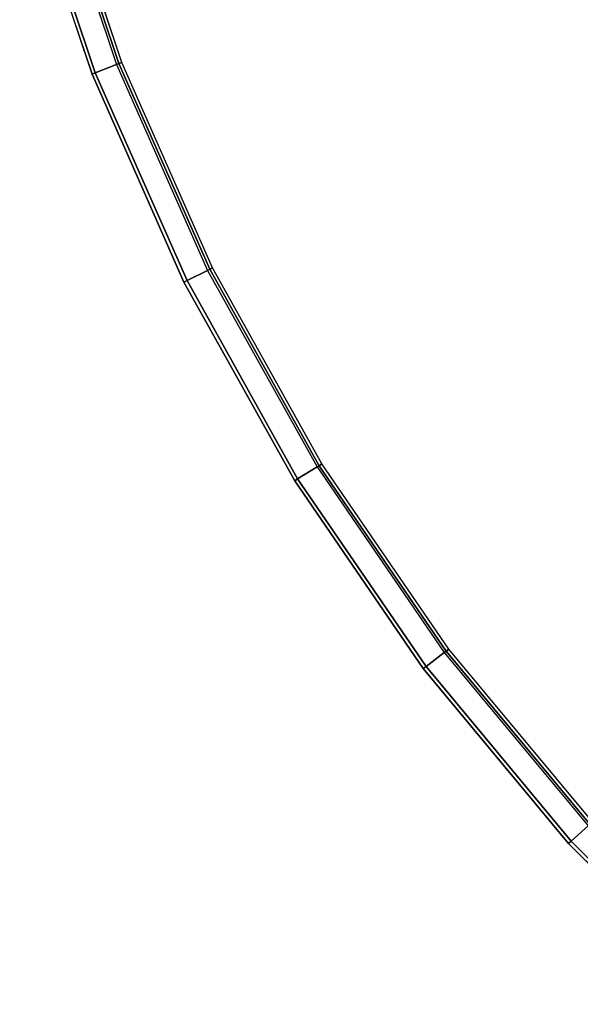
# Model space of a CAD drawing. Units: inches. Extents: x -23.6 to 23.6, y -23.6 to 23.6.
# Drawn here: x -22.7 to -17.3, y -17.5 to -8 of the extents above; entities that cross this region are included whole.
import ezdxf

# ---------------------------------------------------------------- set-up
doc = ezdxf.new("R2010")
doc.units = ezdxf.units.IN
doc.header["$MEASUREMENT"] = 0
doc.layers.add('TABLE-TOP', color=6, linetype='Continuous')
doc.layers.add('TABLE-TOPEDGE', color=6, linetype='Continuous')

msp = doc.modelspace()

# ---------------------------------------------------------------- linework, layer by layer
at = {"layer": 'TABLE-TOP', "invisible_edges": 10}
for points in [[(22.4274, -6.3811, 28.5433), (21.7429, -8.4233, 28.5433), (-21.7429, -8.4233, 28.5433), (-22.4274, -6.3811, 28.5433)], [(-22.7231, -6.4653, 29.5275), (-22.0297, -8.5343, 29.5275), (22.0297, -8.5343, 29.5275), (22.7231, -6.4653, 29.5275)], [(-20.873, -10.3935, 28.5433), (-21.7429, -8.4233, 28.5433), (21.7429, -8.4233, 28.5433), (20.873, -10.3935, 28.5433)], [(21.1482, -10.5306, 29.5275), (22.0297, -8.5343, 29.5275), (-22.0297, -8.5343, 29.5275), (-21.1482, -10.5306, 29.5275)], [(20.873, -10.3935, 28.5433), (19.825, -12.2751, 28.5433), (-19.825, -12.2751, 28.5433), (-20.873, -10.3935, 28.5433)], [(-21.1482, -10.5306, 29.5275), (-20.0864, -12.437, 29.5275), (20.0864, -12.437, 29.5275), (21.1482, -10.5306, 29.5275)], [(-18.6078, -14.0519, 28.5433), (-19.825, -12.2751, 28.5433), (19.825, -12.2751, 28.5433), (18.6078, -14.0519, 28.5433)], [(18.8532, -14.2372, 29.5275), (20.0864, -12.437, 29.5275), (-20.0864, -12.437, 29.5275), (-18.8532, -14.2372, 29.5275)], [(18.6078, -14.0519, 28.5433), (17.2319, -15.7089, 28.5433), (-17.2319, -15.7089, 28.5433), (-18.6078, -14.0519, 28.5433)], [(-18.8532, -14.2372, 29.5275), (-17.4591, -15.9161, 29.5275), (17.4591, -15.9161, 29.5275), (18.8532, -14.2372, 29.5275)], [(15.9161, -17.4591, 29.5275), (17.4591, -15.9161, 29.5275), (-17.4591, -15.9161, 29.5275), (-15.9161, -17.4591, 29.5275)]]:
    msp.add_3dface(points, dxfattribs=at)
at = {"layer": 'TABLE-TOPEDGE'}
for points in [[(-22.6907, -6.4561, 29.3185), (-22.4801, -6.3961, 28.5762), (-21.794, -8.4431, 28.5762), (-21.9982, -8.5222, 29.3185)], [(-22.4801, -6.3961, 28.5762), (-21.794, -8.4431, 28.5762), (-21.7722, -8.4346, 28.5532), (-22.4575, -6.3897, 28.5532)], [(-22.4575, -6.3897, 28.5532), (-21.7722, -8.4346, 28.5532), (-21.7429, -8.4233, 28.5433), (-22.4274, -6.3811, 28.5433)], [(-22.7231, -6.4653, 29.5275), (-22.6907, -6.4561, 29.3185), (-21.9982, -8.5222, 29.3185), (-22.0297, -8.5343, 29.5275)], [(-21.9982, -8.5222, 29.3185), (-21.794, -8.4431, 28.5762), (-20.922, -10.4179, 28.5762), (-21.1181, -10.5155, 29.3185)], [(-21.794, -8.4431, 28.5762), (-20.922, -10.4179, 28.5762), (-20.901, -10.4075, 28.5532), (-21.7722, -8.4346, 28.5532)], [(-21.7722, -8.4346, 28.5532), (-20.901, -10.4075, 28.5532), (-20.873, -10.3935, 28.5433), (-21.7429, -8.4233, 28.5433)], [(-22.0297, -8.5343, 29.5275), (-21.9982, -8.5222, 29.3185), (-21.1181, -10.5155, 29.3185), (-21.1482, -10.5306, 29.5275)], [(-21.1181, -10.5155, 29.3185), (-20.922, -10.4179, 28.5762), (-19.8715, -12.3039, 28.5762), (-20.0577, -12.4192, 29.3185)], [(-20.922, -10.4179, 28.5762), (-19.8715, -12.3039, 28.5762), (-19.8516, -12.2916, 28.5532), (-20.901, -10.4075, 28.5532)], [(-20.901, -10.4075, 28.5532), (-19.8516, -12.2916, 28.5532), (-19.825, -12.2751, 28.5433), (-20.873, -10.3935, 28.5433)], [(-21.1482, -10.5306, 29.5275), (-21.1181, -10.5155, 29.3185), (-20.0577, -12.4192, 29.3185), (-20.0864, -12.437, 29.5275)], [(-19.8516, -12.2916, 28.5532), (-18.6328, -14.0708, 28.5532), (-18.6078, -14.0519, 28.5433), (-19.825, -12.2751, 28.5433)], [(-20.0577, -12.4192, 29.3185), (-19.8715, -12.3039, 28.5762), (-18.6515, -14.085, 28.5762), (-18.8263, -14.2169, 29.3185)], [(-19.8715, -12.3039, 28.5762), (-18.6515, -14.085, 28.5762), (-18.6328, -14.0708, 28.5532), (-19.8516, -12.2916, 28.5532)], [(-20.0864, -12.437, 29.5275), (-20.0577, -12.4192, 29.3185), (-18.8263, -14.2169, 29.3185), (-18.8532, -14.2372, 29.5275)], [(-18.6515, -14.085, 28.5762), (-17.2723, -15.7458, 28.5762), (-17.255, -15.73, 28.5532), (-18.6328, -14.0708, 28.5532)], [(-18.6328, -14.0708, 28.5532), (-17.255, -15.73, 28.5532), (-17.2319, -15.7089, 28.5433), (-18.6078, -14.0519, 28.5433)], [(-18.8263, -14.2169, 29.3185), (-18.6515, -14.085, 28.5762), (-17.2723, -15.7458, 28.5762), (-17.4342, -15.8933, 29.3185)], [(-18.8532, -14.2372, 29.5275), (-18.8263, -14.2169, 29.3185), (-17.4342, -15.8933, 29.3185), (-17.4591, -15.9161, 29.5275)], [(-17.4342, -15.8933, 29.3185), (-17.2723, -15.7458, 28.5762), (-15.7458, -17.2723, 28.5762), (-15.8933, -17.4342, 29.3185)], [(-17.4591, -15.9161, 29.5275), (-17.4342, -15.8933, 29.3185), (-15.8933, -17.4342, 29.3185), (-15.9161, -17.4591, 29.5275)]]:
    msp.add_3dface(points, dxfattribs=at)

doc.saveas('drawing.dxf')
